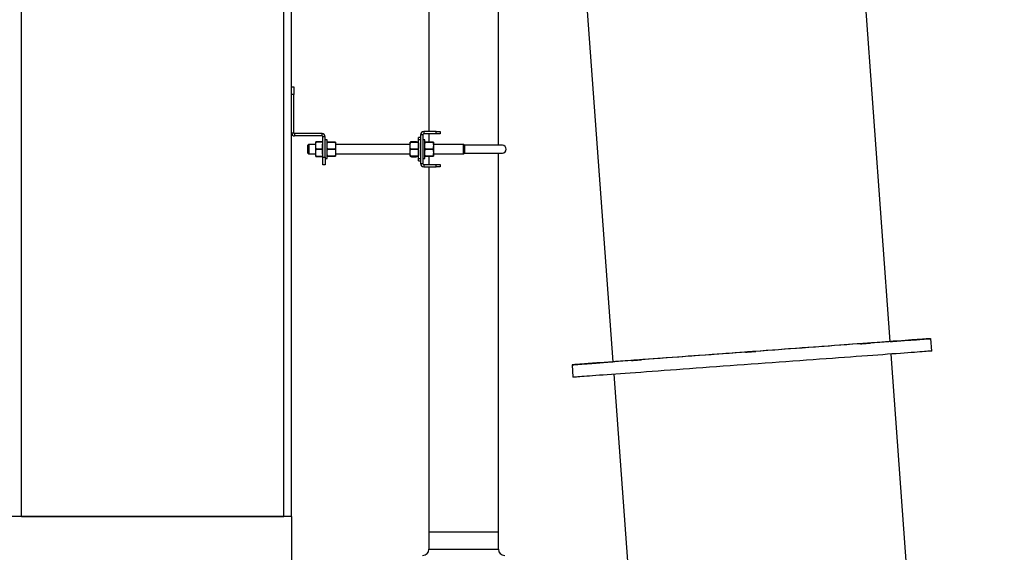
# Model space of a CAD drawing. Units: inches. Extents: x -5870086 to 5698230, y -145676 to 14669.
# Drawn here: x -110540 to -109281, y -122984 to -122302 of the extents above; entities that cross this region are included whole.
import ezdxf

# ---------------------------------------------------------------- set-up
doc = ezdxf.new("R2010")
doc.units = ezdxf.units.IN
doc.header["$MEASUREMENT"] = 0

msp = doc.modelspace()

# ---------------------------------------------------------------- linework, layer by layer
at = {"color": 7, "linetype": 'Continuous', "lineweight": 25}
for p, q in [((-110016.7, -121030.1), (-110016.7, -122445.1)), ((-110537.3, -122937.6), (-110537.3, -121687.6)), ((-110202.3, -122937.6), (-110202.3, -121687.6)), ((-110192.3, -122937.6), (-110192.3, -121687.6)), ((-109426.9, -122713.8), (-109499.8, -121716.4)), ((-109927.8, -122462.6), (-109927.8, -121747.4)), ((-109854.5, -121742.3), (-109781.6, -122739.7)), ((-110192.3, -122387.6), (-110189.3, -122387.6)), ((-110189.3, -122387.6), (-110189.3, -122397.6)), ((-110189.3, -122397.6), (-110192.3, -122397.6)), ((-110189.3, -122446.6), (-110189.3, -122397.6)), ((-110192.3, -122446.6), (-110189.3, -122446.6)), ((-110188.3, -122447.6), (-110188.3, -122450.6)), ((-110153.3, -122447.6), (-110188.3, -122447.6)), ((-110153.3, -122450.6), (-110188.3, -122450.6)), ((-110153.3, -122450.6), (-110153.3, -122447.6)), ((-110149.3, -122451.6), (-110152.3, -122451.6)), ((-110152.3, -122477.6), (-110152.3, -122451.6)), ((-110149.3, -122477.6), (-110149.3, -122451.6)), ((-110146.8, -122455.6), (-110149.3, -122455.6)), ((-110146.8, -122479.6), (-110146.8, -122455.6)), ((-110027.3, -122452.6), (-110029.8, -122452.6)), ((-110029.8, -122455.6), (-110029.8, -122452.6)), ((-110027.3, -122455.6), (-110029.8, -122455.6)), ((-110029.8, -122479.6), (-110029.8, -122455.6)), ((-110024.3, -122449.1), (-110027.3, -122449.1)), ((-110027.3, -122449.1), (-110027.3, -122486.1)), ((-110024.3, -122449.1), (-110024.3, -122486.1)), ((-110021.8, -122455.6), (-110024.3, -122455.6)), ((-110023.3, -122445.1), (-110023.3, -122448.1)), ((-110007.3, -122445.1), (-110023.3, -122445.1)), ((-110007.3, -122448.1), (-110023.3, -122448.1)), ((-110021.8, -122460.1), (-110021.8, -122455.6)), ((-110016.7, -122448.1), (-110016.7, -122458.6)), ((-110007.3, -122448.1), (-110007.3, -122445.1)), ((-110007.3, -122445.1), (-110002.3, -122445.1)), ((-110002.3, -122448.1), (-110007.3, -122448.1)), ((-110002.3, -122445.1), (-110002.3, -122448.1)), ((-110170.3, -122461.6), (-110171.3, -122462.6)), ((-110171.3, -122472.6), (-110171.3, -122462.6)), ((-110161.3, -122461.6), (-110170.3, -122461.6)), ((-110170.3, -122461.6), (-110170.3, -122473.6)), ((-110161.3, -122467.6), (-110161.3, -122458.2)), ((-110161.3, -122476.9), (-110161.3, -122467.6)), ((-110152.9, -122458.2), (-110159.8, -122458.2)), ((-110159.8, -122458.2), (-110159.8, -122458.2)), ((-110159.8, -122458.2), (-110152.9, -122458.2)), ((-110159.8, -122467.6), (-110152.9, -122467.6)), ((-110159.8, -122467.6), (-110159.8, -122467.6)), ((-110152.9, -122467.6), (-110159.8, -122467.6)), ((-110152.9, -122458.2), (-110152.9, -122458.2)), ((-110152.3, -122458.2), (-110152.9, -122458.2)), ((-110152.3, -122461.3), (-110152.9, -122461.3)), ((-110152.9, -122467.6), (-110152.9, -122461.3)), ((-110152.9, -122473.8), (-110152.9, -122467.6)), ((-110152.9, -122467.6), (-110152.9, -122467.6)), ((-110137.4, -122458.6), (-110145.4, -122458.6)), ((-110145.4, -122458.6), (-110145.4, -122458.6)), ((-110145.4, -122458.6), (-110137.4, -122458.6)), ((-110145.4, -122467.6), (-110137.4, -122467.6)), ((-110145.4, -122467.6), (-110145.4, -122467.6)), ((-110137.4, -122467.6), (-110145.4, -122467.6)), ((-110137.4, -122458.6), (-110137.4, -122458.6)), ((-110137.4, -122467.6), (-110137.4, -122467.6)), ((-110136, -122458.6), (-110136, -122463.1)), ((-110040.6, -122461.6), (-110136, -122461.6)), ((-110136, -122463.1), (-110136, -122472.1)), ((-110040.6, -122463.1), (-110040.6, -122458.6)), ((-110040.6, -122472.1), (-110040.6, -122463.1)), ((-110031.2, -122458.6), (-110039.2, -122458.6)), ((-110039.2, -122458.6), (-110039.2, -122458.6)), ((-110039.2, -122458.6), (-110031.2, -122458.6)), ((-110039.2, -122467.6), (-110031.2, -122467.6)), ((-110039.2, -122467.6), (-110039.2, -122467.6)), ((-110031.2, -122467.6), (-110039.2, -122467.6)), ((-110039, -122457.8), (-110033.4, -122457.8)), ((-110032, -122458.5), (-110032, -122458.6)), ((-110031.2, -122458.6), (-110031.2, -122458.6)), ((-110031.2, -122467.6), (-110031.2, -122467.6)), ((-110021.8, -122479.6), (-110021.8, -122460.1)), ((-110012.4, -122458.6), (-110020.4, -122458.6)), ((-110020.4, -122458.6), (-110020.4, -122458.6)), ((-110020.4, -122458.6), (-110012.4, -122458.6)), ((-110020.4, -122467.6), (-110012.4, -122467.6)), ((-110020.4, -122467.6), (-110020.4, -122467.6)), ((-110012.4, -122467.6), (-110020.4, -122467.6)), ((-110012.4, -122458.6), (-110012.4, -122458.6)), ((-110012.4, -122467.6), (-110012.4, -122467.6)), ((-110011, -122458.6), (-110011, -122463.1)), ((-109972.3, -122461.6), (-110011, -122461.6)), ((-110011, -122463.1), (-110011, -122472.1)), ((-109971.3, -122462.6), (-109972.3, -122461.6)), ((-109972.3, -122473.6), (-109972.3, -122461.6)), ((-109922.8, -122462.6), (-109971.3, -122462.6)), ((-109971.3, -122462.6), (-109971.3, -122472.6)), ((-110171.3, -122472.6), (-110170.3, -122473.6)), ((-110170.3, -122473.6), (-110161.3, -122473.6)), ((-110159.8, -122477), (-110159.8, -122477)), ((-110159.8, -122477), (-110152.9, -122477)), ((-110152.9, -122477), (-110159.8, -122477)), ((-110152.3, -122473.8), (-110152.9, -122473.8)), ((-110152.3, -122477), (-110152.9, -122477)), ((-110152.9, -122477), (-110152.9, -122477)), ((-110152.3, -122477.6), (-110149.3, -122477.6)), ((-110152.3, -122487.6), (-110152.3, -122477.6)), ((-110149.3, -122477.6), (-110149.3, -122487.6)), ((-110149.3, -122479.6), (-110146.8, -122479.6)), ((-110145.4, -122476.6), (-110137.4, -122476.6)), ((-110145.4, -122476.6), (-110145.4, -122476.6)), ((-110137.4, -122476.6), (-110145.4, -122476.6)), ((-110137.4, -122476.6), (-110137.4, -122476.6)), ((-110136, -122472.1), (-110136, -122476.6)), ((-110136, -122473.6), (-110040.6, -122473.6)), ((-110040.6, -122476.6), (-110040.6, -122472.1)), ((-110039.2, -122476.6), (-110031.2, -122476.6)), ((-110039.2, -122476.6), (-110039.2, -122476.6)), ((-110031.2, -122476.6), (-110039.2, -122476.6)), ((-110039, -122477.3), (-110033.4, -122477.3)), ((-110032, -122476.6), (-110031.1, -122476.6)), ((-110032, -122476.6), (-110032, -122476.6)), ((-110031.2, -122476.6), (-110031.2, -122476.6)), ((-110029.8, -122479.6), (-110027.3, -122479.6)), ((-110029.8, -122482.6), (-110029.8, -122479.6)), ((-110024.3, -122479.6), (-110021.8, -122479.6)), ((-110020.4, -122476.6), (-110012.4, -122476.6)), ((-110020.4, -122476.6), (-110020.4, -122476.6)), ((-110012.4, -122476.6), (-110020.4, -122476.6)), ((-110016.7, -122476.6), (-110016.7, -122487.1)), ((-110012.4, -122476.6), (-110012.4, -122476.6)), ((-110011, -122472.1), (-110011, -122476.6)), ((-110011, -122473.6), (-109972.3, -122473.6)), ((-109972.3, -122473.6), (-109971.3, -122472.6)), ((-109971.3, -122472.6), (-109922.8, -122472.6)), ((-109927.8, -122957.6), (-109927.8, -122472.6)), ((-110149.3, -122487.6), (-110152.3, -122487.6)), ((-110029.8, -122482.6), (-110027.3, -122482.6)), ((-110027.3, -122486.1), (-110024.3, -122486.1)), ((-110023.3, -122487.1), (-110023.3, -122490.1)), ((-110023.3, -122487.1), (-110007.3, -122487.1)), ((-110023.3, -122490.1), (-110007.3, -122490.1)), ((-110016.7, -122490.1), (-110016.7, -122957.6)), ((-110007.3, -122490.1), (-110007.3, -122487.1)), ((-110007.3, -122487.1), (-110002.3, -122487.1)), ((-110002.3, -122490.1), (-110007.3, -122490.1)), ((-110002.3, -122487.1), (-110002.3, -122490.1)), ((-109373.7, -122726), (-109374.9, -122710)), ((-109281.1, -124708.5), (-109425.8, -122729.8)), ((-109833.6, -122743.5), (-109832.5, -122759.5)), ((-109781.8, -122739.7), (-109781.6, -122739.7)), ((-109780.4, -122755.7), (-109635.8, -124734.4)), ((-110192.3, -122937.6), (-113392.3, -122937.6)), ((-110537.3, -122937.6), (-110202.3, -122937.6)), ((-110192.3, -122937.6), (-110192.3, -123007.6)), ((-110016.7, -122957.6), (-110016.7, -122979.6)), ((-109927.8, -122957.6), (-110016.7, -122957.6)), ((-109927.8, -122979.6), (-109927.8, -122957.6))]:
    msp.add_line(p, q, dxfattribs=at)
at = {"color": 8, "linetype": 'Continuous', "lineweight": 25}
msp.add_line((-110016.7, -122979.6), (-109927.8, -122979.6), dxfattribs=at)
at = {"color": 7, "linetype": 'Continuous', "lineweight": 25, "flags": 128}
for points in [[(-109426.9, -122713.8), (-109423.9, -122713.6), (-109418.5, -122713.2), (-109413.4, -122712.8), (-109408.6, -122712.5), (-109404.1, -122712.1), (-109399.9, -122711.8), (-109396, -122711.5), (-109392.4, -122711.3), (-109389.1, -122711), (-109386.2, -122710.8), (-109383.5, -122710.6), (-109381.3, -122710.5), (-109379.3, -122710.3), (-109377.8, -122710.2), (-109376.5, -122710.1), (-109375.6, -122710.1), (-109375.1, -122710), (-109374.9, -122710), (-109375, -122710), (-109375.5, -122710.1), (-109376.4, -122710.1), (-109377.5, -122710.2), (-109379.1, -122710.3), (-109381, -122710.5), (-109383.2, -122710.6), (-109385.7, -122710.8), (-109388.6, -122711), (-109391.9, -122711.3), (-109395.4, -122711.5), (-109399.3, -122711.8), (-109403.4, -122712.1), (-109407.9, -122712.4), (-109412.7, -122712.8), (-109417.8, -122713.1), (-109423.1, -122713.5), (-109428.7, -122714), (-109434.6, -122714.4), (-109440.8, -122714.8), (-109447.2, -122715.3), (-109453.8, -122715.8), (-109460.7, -122716.3), (-109467.8, -122716.8), (-109475.1, -122717.3), (-109482.6, -122717.9), (-109490.3, -122718.5), (-109498.1, -122719), (-109506.1, -122719.6), (-109514.3, -122720.2), (-109522.6, -122720.8), (-109531, -122721.4), (-109539.6, -122722.1), (-109548.2, -122722.7), (-109556.9, -122723.3), (-109565.7, -122724), (-109574.6, -122724.6), (-109583.5, -122725.3), (-109592.4, -122725.9), (-109601.3, -122726.6), (-109610.3, -122727.2), (-109619.2, -122727.9), (-109628.2, -122728.5), (-109637, -122729.2), (-109645.9, -122729.8), (-109654.6, -122730.5), (-109663.3, -122731.1), (-109671.9, -122731.7), (-109680.4, -122732.4), (-109688.8, -122733), (-109697.1, -122733.6), (-109705.2, -122734.2), (-109713.2, -122734.7), (-109720.9, -122735.3), (-109728.6, -122735.9), (-109736, -122736.4), (-109743.2, -122736.9), (-109750.2, -122737.5), (-109757, -122737.9), (-109763.6, -122738.4), (-109769.9, -122738.9), (-109776, -122739.3), (-109781.8, -122739.8), (-109787.3, -122740.2), (-109792.6, -122740.5), (-109797.5, -122740.9), (-109802.2, -122741.2), (-109806.6, -122741.6), (-109810.6, -122741.9), (-109814.4, -122742.1), (-109817.8, -122742.4), (-109820.9, -122742.6), (-109823.7, -122742.8), (-109826.1, -122743), (-109828.2, -122743.1), (-109830, -122743.3), (-109831.4, -122743.4), (-109832.5, -122743.5), (-109833.2, -122743.5), (-109833.6, -122743.5), (-109833.6, -122743.5), (-109833.6, -122743.5)], [(-109426.9, -122713.8), (-109426.7, -122713.8), (-109426.9, -122713.8), (-109427.3, -122713.8), (-109428.2, -122713.9), (-109429.4, -122714), (-109430.9, -122714.1), (-109432.8, -122714.2), (-109435, -122714.4), (-109437.5, -122714.6), (-109440.4, -122714.8), (-109443.6, -122715), (-109447.2, -122715.3), (-109451, -122715.6), (-109455.1, -122715.9), (-109459.6, -122716.2), (-109464.3, -122716.5), (-109469.3, -122716.9), (-109474.6, -122717.3), (-109480.1, -122717.7), (-109485.9, -122718.1), (-109491.9, -122718.6), (-109498.1, -122719), (-109504.6, -122719.5), (-109511.2, -122720), (-109518.1, -122720.5), (-109525.1, -122721), (-109532.2, -122721.5), (-109539.5, -122722), (-109546.9, -122722.6), (-109554.5, -122723.1), (-109562.1, -122723.7), (-109569.8, -122724.3), (-109577.6, -122724.8), (-109585.5, -122725.4), (-109593.4, -122726), (-109601.3, -122726.6), (-109609.2, -122727.1), (-109617.1, -122727.7), (-109625, -122728.3), (-109632.8, -122728.9), (-109640.6, -122729.4), (-109648.3, -122730), (-109655.9, -122730.6), (-109663.4, -122731.1), (-109670.8, -122731.6), (-109678.1, -122732.2), (-109685.2, -122732.7), (-109692.1, -122733.2), (-109698.9, -122733.7), (-109705.5, -122734.2), (-109711.9, -122734.7), (-109718.1, -122735.1), (-109724.1, -122735.5), (-109729.8, -122736), (-109735.2, -122736.4), (-109740.4, -122736.7), (-109745.4, -122737.1), (-109750, -122737.4), (-109754.4, -122737.8), (-109758.5, -122738.1), (-109762.2, -122738.3), (-109765.7, -122738.6), (-109768.8, -122738.8), (-109771.6, -122739), (-109774.1, -122739.2), (-109776.2, -122739.3), (-109778, -122739.5), (-109779.5, -122739.6), (-109780.6, -122739.7), (-109781.3, -122739.7), (-109781.7, -122739.7), (-109781.8, -122739.7), (-109781.8, -122739.7)], [(-109452.2, -122715.7), (-109452.4, -122715.7), (-109452.9, -122715.7), (-109453.8, -122715.8), (-109454.9, -122715.9), (-109456.2, -122716), (-109457.7, -122716.1), (-109459.2, -122716.2), (-109460.6, -122716.3), (-109462, -122716.4), (-109463.2, -122716.5), (-109464.2, -122716.5), (-109464.8, -122716.6), (-109465.1, -122716.6), (-109465.1, -122716.6), (-109464.7, -122716.6), (-109464, -122716.5), (-109463.1, -122716.5), (-109461.8, -122716.4), (-109460.4, -122716.3), (-109459, -122716.2), (-109457.5, -122716.1), (-109456, -122715.9), (-109454.7, -122715.9), (-109453.7, -122715.8), (-109452.8, -122715.7), (-109452.4, -122715.7), (-109452.2, -122715.7)], [(-109390.8, -122711.2), (-109391, -122711.2), (-109391.6, -122711.2), (-109392.4, -122711.3), (-109393.5, -122711.4), (-109394.8, -122711.5), (-109396.3, -122711.6), (-109397.8, -122711.7), (-109399.3, -122711.8), (-109400.6, -122711.9), (-109401.8, -122712), (-109402.8, -122712), (-109403.4, -122712.1), (-109403.8, -122712.1), (-109403.7, -122712.1), (-109403.4, -122712.1), (-109402.7, -122712), (-109401.7, -122712), (-109400.5, -122711.9), (-109399.1, -122711.8), (-109397.6, -122711.7), (-109396.1, -122711.6), (-109394.6, -122711.5), (-109393.3, -122711.4), (-109392.3, -122711.3), (-109391.5, -122711.2), (-109391, -122711.2), (-109390.8, -122711.2)], [(-109373.7, -122726), (-109373.7, -122726), (-109374, -122726), (-109374.7, -122726), (-109375.7, -122726.1), (-109377.1, -122726.2), (-109378.8, -122726.3), (-109380.9, -122726.5), (-109383.3, -122726.7), (-109386, -122726.9), (-109389, -122727.1), (-109392.4, -122727.3), (-109396.1, -122727.6), (-109400.1, -122727.9), (-109404.5, -122728.2), (-109409.1, -122728.6), (-109414, -122728.9), (-109419.2, -122729.3), (-109424.7, -122729.7), (-109430.5, -122730.1), (-109436.5, -122730.6), (-109442.8, -122731), (-109449.3, -122731.5), (-109456.1, -122732), (-109463.1, -122732.5), (-109470.3, -122733), (-109477.7, -122733.6), (-109485.2, -122734.1), (-109493, -122734.7), (-109500.9, -122735.3), (-109509, -122735.9), (-109517.3, -122736.5), (-109525.6, -122737.1), (-109534.1, -122737.7), (-109542.7, -122738.3), (-109551.4, -122739), (-109560.2, -122739.6), (-109569, -122740.2), (-109577.9, -122740.9), (-109586.8, -122741.5), (-109595.7, -122742.2), (-109604.7, -122742.9), (-109613.6, -122743.5), (-109622.5, -122744.2), (-109631.4, -122744.8), (-109640.3, -122745.5), (-109649.1, -122746.1), (-109657.8, -122746.7), (-109666.5, -122747.4), (-109675, -122748), (-109683.5, -122748.6), (-109691.8, -122749.2), (-109700, -122749.8), (-109708, -122750.4), (-109715.9, -122751), (-109723.6, -122751.6), (-109731.1, -122752.1), (-109738.5, -122752.6), (-109745.6, -122753.2), (-109752.5, -122753.7), (-109759.2, -122754.1), (-109765.6, -122754.6), (-109771.8, -122755.1), (-109777.7, -122755.5), (-109783.4, -122755.9), (-109788.8, -122756.3), (-109793.9, -122756.7), (-109798.7, -122757), (-109803.3, -122757.4), (-109807.5, -122757.7), (-109811.4, -122758), (-109815, -122758.2), (-109818.2, -122758.5), (-109821.2, -122758.7), (-109823.8, -122758.9), (-109826.1, -122759), (-109828, -122759.2), (-109829.6, -122759.3), (-109830.8, -122759.4), (-109831.7, -122759.4), (-109832.3, -122759.5), (-109832.5, -122759.5), (-109832.5, -122759.5)], [(-109598.9, -122726.4), (-109599.1, -122726.4), (-109599.6, -122726.4), (-109600.4, -122726.5), (-109601.6, -122726.6), (-109602.9, -122726.7), (-109604.3, -122726.8), (-109605.8, -122726.9), (-109607.3, -122727), (-109608.7, -122727.1), (-109609.9, -122727.2), (-109610.8, -122727.3), (-109611.5, -122727.3), (-109611.8, -122727.3), (-109611.8, -122727.3), (-109611.4, -122727.3), (-109610.7, -122727.3), (-109609.7, -122727.2), (-109608.5, -122727.1), (-109607.1, -122727), (-109605.6, -122726.9), (-109604.1, -122726.8), (-109602.7, -122726.7), (-109601.4, -122726.6), (-109600.3, -122726.5), (-109599.5, -122726.4), (-109599, -122726.4), (-109598.9, -122726.4)], [(-109833.6, -122743.5), (-109833.3, -122743.5), (-109832.6, -122743.5), (-109831.6, -122743.4), (-109830.2, -122743.3), (-109828.5, -122743.2), (-109826.5, -122743), (-109824.1, -122742.8), (-109821.3, -122742.6), (-109818.3, -122742.4), (-109814.9, -122742.2), (-109811.2, -122741.9), (-109807.2, -122741.6), (-109802.9, -122741.3), (-109798.2, -122740.9), (-109793.3, -122740.6), (-109788.1, -122740.2), (-109782.6, -122739.8), (-109781.6, -122739.7)], [(-109804.7, -122741.4), (-109804.9, -122741.4), (-109805.4, -122741.5), (-109806.3, -122741.5), (-109807.4, -122741.6), (-109808.7, -122741.7), (-109810.2, -122741.8), (-109811.7, -122741.9), (-109813.2, -122742), (-109814.5, -122742.1), (-109815.7, -122742.2), (-109816.7, -122742.3), (-109817.3, -122742.3), (-109817.6, -122742.4), (-109817.6, -122742.4), (-109817.2, -122742.3), (-109816.6, -122742.3), (-109815.6, -122742.2), (-109814.3, -122742.1), (-109812.9, -122742), (-109811.5, -122741.9), (-109810, -122741.8), (-109808.5, -122741.7), (-109807.2, -122741.6), (-109806.2, -122741.5), (-109805.4, -122741.5), (-109804.9, -122741.4), (-109804.7, -122741.4)], [(-109744.9, -122737.1), (-109745.1, -122737.1), (-109745.6, -122737.1), (-109746.5, -122737.2), (-109747.6, -122737.3), (-109748.9, -122737.4), (-109750.3, -122737.5), (-109751.8, -122737.6), (-109753.3, -122737.7), (-109754.7, -122737.8), (-109755.9, -122737.9), (-109756.8, -122737.9), (-109757.5, -122738), (-109757.8, -122738), (-109757.8, -122738), (-109757.4, -122738), (-109756.7, -122737.9), (-109755.7, -122737.9), (-109754.5, -122737.8), (-109753.1, -122737.7), (-109751.6, -122737.6), (-109750.1, -122737.4), (-109748.7, -122737.3), (-109747.4, -122737.2), (-109746.3, -122737.2), (-109745.5, -122737.1), (-109745, -122737.1), (-109744.9, -122737.1)]]:
    msp.add_lwpolyline(points, dxfattribs=at)
at = {"color": 7, "linetype": 'Continuous', "lineweight": 25}
for centre, radius, start, end in [((-110188.3, -122446.6), 4, 180, 270), ((-110188.3, -122446.6), 1, 180, 270), ((-110153.3, -122451.6), 4, 0, 90), ((-110153.3, -122451.6), 1, 0, 90), ((-110023.3, -122449.1), 4, 90, 180), ((-110023.3, -122449.1), 1, 90, 180), ((-110033.4, -122459.1), 1.4, 24.5217, 35.6163), ((-109922.8, -122467.6), 5, 270, 90), ((-110033.4, -122476), 1.4, 324.4521, 335.4783), ((-110023.3, -122486.1), 4, 180, 270), ((-110023.3, -122486.1), 1, 180, 270), ((-110024.7, -122979.6), 8, 270, 0), ((-109919.8, -122979.6), 8, 180, 270)]:
    msp.add_arc(centre, radius, start, end, dxfattribs=at)
for points, knots in [([(-110159.8, -122467.6), (-110159.9, -122467.5), (-110160.1, -122467.5), (-110160.4, -122467.4), (-110160.7, -122467.1), (-110161.2, -122466.2), (-110161.3, -122464.6), (-110161.3, -122462.8), (-110161.3, -122461.2), (-110161.2, -122460.1), (-110161, -122459.2), (-110160.7, -122458.6), (-110160.4, -122458.4), (-110160.1, -122458.2), (-110159.9, -122458.2), (-110159.8, -122458.2)], [0, 0, 0, 0, 0.022118, 0.044149, 0.080674, 0.143962, 0.323808, 0.529607, 0.668955, 0.763728, 0.87186, 0.911357, 0.951111, 0.975681, 1, 1, 1, 1]), ([(-110159.8, -122458.2), (-110159.9, -122458.2), (-110160, -122458.2), (-110160.3, -122458.2), (-110160.6, -122458.2), (-110161.1, -122458.2), (-110161.3, -122458.2), (-110161.3, -122458.2), (-110161.3, -122458.2), (-110161, -122458.2), (-110160.6, -122458.2), (-110160.2, -122458.2), (-110160, -122458.2), (-110159.8, -122458.2), (-110159.8, -122458.2)], [0, 0, 0, 0, 0.019531, 0.04092, 0.075643, 0.134503, 0.29161, 0.500014, 0.749288, 0.874758, 0.937869, 0.963778, 0.989893, 1, 1, 1, 1]), ([(-110159.8, -122477), (-110159.9, -122476.9), (-110160.1, -122476.9), (-110160.4, -122476.8), (-110160.7, -122476.5), (-110161.2, -122475.6), (-110161.3, -122474), (-110161.3, -122472.2), (-110161.3, -122470.6), (-110161.2, -122469.5), (-110161, -122468.6), (-110160.7, -122468), (-110160.4, -122467.8), (-110160.1, -122467.6), (-110159.9, -122467.6), (-110159.8, -122467.6)], [0, 0, 0, 0, 0.022118, 0.044149, 0.080674, 0.143962, 0.323808, 0.529607, 0.668955, 0.763728, 0.87186, 0.911357, 0.951111, 0.975681, 1, 1, 1, 1]), ([(-110146.8, -122463.1), (-110146.8, -122463), (-110146.8, -122462.4), (-110146.8, -122461.6), (-110146.7, -122460.4), (-110146.6, -122459.6), (-110146.2, -122459), (-110146, -122458.8), (-110145.7, -122458.6), (-110145.5, -122458.6), (-110145.4, -122458.6), (-110145.4, -122458.6)], [0, 0, 0, 0, 0.048528, 0.331521, 0.523338, 0.740362, 0.819577, 0.89929, 0.947807, 0.990725, 1, 1, 1, 1]), ([(-110145.4, -122458.6), (-110145.5, -122458.6), (-110145.7, -122458.6), (-110145.9, -122458.6), (-110146.2, -122458.6), (-110146.7, -122458.6), (-110146.8, -122458.6), (-110146.8, -122458.6), (-110146.8, -122458.6)], [0, 0, 0, 0, 0.042982, 0.085796, 0.15693, 0.280407, 0.629794, 1, 1, 1, 1]), ([(-110145.4, -122467.6), (-110145.5, -122467.5), (-110145.7, -122467.5), (-110145.9, -122467.4), (-110146.2, -122467.1), (-110146.7, -122466.3), (-110146.8, -122464.9), (-110146.8, -122463.7), (-110146.8, -122463.1)], [0, 0, 0, 0, 0.042982, 0.085796, 0.15693, 0.280407, 0.629796, 1, 1, 1, 1]), ([(-110146.8, -122472.1), (-110146.8, -122471.3), (-110146.8, -122470), (-110146.6, -122468.6), (-110146.2, -122468), (-110145.9, -122467.7), (-110145.7, -122467.6), (-110145.5, -122467.6), (-110145.4, -122467.6)], [0, 0, 0, 0, 0.4841012, 0.7274265, 0.8495278, 0.9088359, 0.9594632, 1, 1, 1, 1]), ([(-110137.4, -122458.6), (-110137.3, -122458.6), (-110137.1, -122458.6), (-110136.9, -122458.7), (-110136.6, -122459), (-110136.1, -122459.8), (-110136, -122461.3), (-110136, -122462.4), (-110136, -122463.1)], [0, 0, 0, 0, 0.042982, 0.085796, 0.15693, 0.280407, 0.629796, 1, 1, 1, 1]), ([(-110136, -122458.6), (-110136, -122458.6), (-110136, -122458.6), (-110136, -122458.6), (-110136.1, -122458.6), (-110136.2, -122458.6), (-110136.6, -122458.6), (-110136.8, -122458.6), (-110137.1, -122458.6), (-110137.3, -122458.6), (-110137.4, -122458.6), (-110137.4, -122458.6)], [0, 0, 0, 0, 0.048527, 0.33152, 0.523337, 0.740361, 0.819577, 0.89929, 0.947806, 0.990725, 1, 1, 1, 1]), ([(-110136, -122463.1), (-110136, -122463.1), (-110136, -122463.7), (-110136, -122464.6), (-110136.1, -122465.7), (-110136.2, -122466.5), (-110136.6, -122467.1), (-110136.8, -122467.3), (-110137.1, -122467.5), (-110137.3, -122467.6), (-110137.4, -122467.6), (-110137.4, -122467.6)], [0, 0, 0, 0, 0.048528, 0.331521, 0.523338, 0.740362, 0.819577, 0.89929, 0.947807, 0.990725, 1, 1, 1, 1]), ([(-110137.4, -122467.6), (-110137.3, -122467.6), (-110137.1, -122467.6), (-110136.8, -122467.7), (-110136.5, -122468.1), (-110136.1, -122469), (-110136, -122470.4), (-110136, -122471.6), (-110136, -122472.1)], [0, 0, 0, 0, 0.042327, 0.093567, 0.169055, 0.303835, 0.71717, 1, 1, 1, 1]), ([(-110040.6, -122463.1), (-110040.6, -122463), (-110040.6, -122462.4), (-110040.6, -122461.6), (-110040.5, -122460.4), (-110040.4, -122459.6), (-110040, -122459), (-110039.8, -122458.8), (-110039.5, -122458.6), (-110039.3, -122458.6), (-110039.2, -122458.6), (-110039.2, -122458.6)], [0, 0, 0, 0, 0.048528, 0.331521, 0.523338, 0.740362, 0.819577, 0.89929, 0.947807, 0.990725, 1, 1, 1, 1]), ([(-110039.2, -122458.6), (-110039.3, -122458.6), (-110039.5, -122458.6), (-110039.7, -122458.6), (-110040, -122458.6), (-110040.5, -122458.6), (-110040.6, -122458.6), (-110040.6, -122458.6), (-110040.6, -122458.6)], [0, 0, 0, 0, 0.042982, 0.085796, 0.15693, 0.280407, 0.629794, 1, 1, 1, 1]), ([(-110039.2, -122467.6), (-110039.3, -122467.5), (-110039.5, -122467.5), (-110039.7, -122467.4), (-110040, -122467.1), (-110040.5, -122466.3), (-110040.6, -122464.9), (-110040.6, -122463.7), (-110040.6, -122463.1)], [0, 0, 0, 0, 0.042982, 0.085796, 0.15693, 0.280407, 0.629796, 1, 1, 1, 1]), ([(-110040.6, -122472.1), (-110040.6, -122471.3), (-110040.6, -122470), (-110040.4, -122468.6), (-110040, -122468), (-110039.7, -122467.7), (-110039.5, -122467.6), (-110039.3, -122467.6), (-110039.2, -122467.6)], [0, 0, 0, 0, 0.4841012, 0.7274265, 0.8495278, 0.9088359, 0.9594632, 1, 1, 1, 1]), ([(-110040.1, -122458.3), (-110040.1, -122458.3), (-110040, -122458.2), (-110039.8, -122458), (-110039.5, -122457.9), (-110039.3, -122457.8), (-110039.1, -122457.8), (-110039, -122457.8)], [0, 0, 0, 0, 0.269084, 0.496665, 0.725775, 0.869492, 1, 1, 1, 1]), ([(-110033.4, -122457.8), (-110033.3, -122457.8), (-110033.1, -122457.8), (-110032.9, -122457.9), (-110032.6, -122458), (-110032.3, -122458.3), (-110032.2, -122458.4), (-110032.2, -122458.6)], [0, 0, 0, 0, 0.101634, 0.202874, 0.370379, 0.660141, 1, 1, 1, 1]), ([(-110031.2, -122458.6), (-110031.1, -122458.6), (-110030.9, -122458.6), (-110030.7, -122458.7), (-110030.4, -122459), (-110029.9, -122459.8), (-110029.8, -122461.3), (-110029.8, -122462.4), (-110029.8, -122463.1)], [0, 0, 0, 0, 0.042982, 0.085796, 0.15693, 0.280407, 0.629796, 1, 1, 1, 1]), ([(-110029.8, -122458.6), (-110029.8, -122458.6), (-110029.8, -122458.6), (-110029.8, -122458.6), (-110029.9, -122458.6), (-110030, -122458.6), (-110030.4, -122458.6), (-110030.6, -122458.6), (-110030.9, -122458.6), (-110031.1, -122458.6), (-110031.2, -122458.6), (-110031.2, -122458.6)], [0, 0, 0, 0, 0.048527, 0.33152, 0.523337, 0.740361, 0.819577, 0.89929, 0.947806, 0.990725, 1, 1, 1, 1]), ([(-110029.8, -122463.1), (-110029.8, -122463.1), (-110029.8, -122463.7), (-110029.8, -122464.6), (-110029.9, -122465.7), (-110030, -122466.5), (-110030.4, -122467.1), (-110030.6, -122467.3), (-110030.9, -122467.5), (-110031.1, -122467.6), (-110031.2, -122467.6), (-110031.2, -122467.6)], [0, 0, 0, 0, 0.048528, 0.331521, 0.523338, 0.740362, 0.819577, 0.89929, 0.947807, 0.990725, 1, 1, 1, 1]), ([(-110031.2, -122467.6), (-110031.1, -122467.6), (-110030.9, -122467.6), (-110030.6, -122467.7), (-110030.3, -122468.1), (-110029.9, -122469), (-110029.8, -122470.4), (-110029.8, -122471.6), (-110029.8, -122472.1)], [0, 0, 0, 0, 0.042327, 0.093567, 0.169055, 0.303835, 0.71717, 1, 1, 1, 1]), ([(-110021.8, -122463.1), (-110021.8, -122463), (-110021.8, -122462.4), (-110021.8, -122461.6), (-110021.7, -122460.4), (-110021.6, -122459.6), (-110021.2, -122459), (-110021, -122458.8), (-110020.7, -122458.6), (-110020.5, -122458.6), (-110020.4, -122458.6), (-110020.4, -122458.6)], [0, 0, 0, 0, 0.048528, 0.331521, 0.523338, 0.740362, 0.819577, 0.89929, 0.947807, 0.990725, 1, 1, 1, 1]), ([(-110020.4, -122458.6), (-110020.5, -122458.6), (-110020.7, -122458.6), (-110021, -122458.6), (-110021.3, -122458.6), (-110021.7, -122458.6), (-110021.8, -122458.6), (-110021.8, -122458.6), (-110021.8, -122458.6)], [0, 0, 0, 0, 0.042327, 0.093567, 0.169055, 0.303835, 0.71717, 1, 1, 1, 1]), ([(-110020.4, -122467.6), (-110020.5, -122467.5), (-110020.7, -122467.5), (-110020.9, -122467.4), (-110021.2, -122467.1), (-110021.7, -122466.3), (-110021.8, -122464.9), (-110021.8, -122463.7), (-110021.8, -122463.1)], [0, 0, 0, 0, 0.042982, 0.085796, 0.15693, 0.280407, 0.629795, 1, 1, 1, 1]), ([(-110021.8, -122472.1), (-110021.8, -122472), (-110021.8, -122471.4), (-110021.8, -122470.6), (-110021.7, -122469.4), (-110021.6, -122468.6), (-110021.2, -122468), (-110021, -122467.8), (-110020.7, -122467.6), (-110020.5, -122467.6), (-110020.4, -122467.6), (-110020.4, -122467.6)], [0, 0, 0, 0, 0.0485289, 0.3315215, 0.5233384, 0.740362, 0.8195769, 0.8992904, 0.9478066, 0.9907255, 1, 1, 1, 1]), ([(-110012.4, -122458.6), (-110012.3, -122458.6), (-110012.1, -122458.6), (-110011.9, -122458.7), (-110011.6, -122459), (-110011.1, -122459.8), (-110011, -122461.3), (-110011, -122462.4), (-110011, -122463.1)], [0, 0, 0, 0, 0.042982, 0.085797, 0.156931, 0.28041, 0.629801, 1, 1, 1, 1]), ([(-110011, -122458.6), (-110011, -122458.6), (-110011, -122458.6), (-110011.2, -122458.6), (-110011.6, -122458.6), (-110011.9, -122458.6), (-110012.1, -122458.6), (-110012.3, -122458.6), (-110012.4, -122458.6)], [0, 0, 0, 0, 0.484101, 0.727426, 0.849528, 0.908836, 0.959463, 1, 1, 1, 1]), ([(-110011, -122463.1), (-110011, -122463.1), (-110011, -122463.7), (-110011, -122464.6), (-110011.1, -122465.7), (-110011.2, -122466.5), (-110011.6, -122467.1), (-110011.8, -122467.3), (-110012.1, -122467.5), (-110012.3, -122467.6), (-110012.4, -122467.6), (-110012.4, -122467.6)], [0, 0, 0, 0, 0.048536, 0.331526, 0.523342, 0.740364, 0.819578, 0.899291, 0.947807, 0.990726, 1, 1, 1, 1]), ([(-110012.4, -122467.6), (-110012.3, -122467.6), (-110012.1, -122467.6), (-110011.9, -122467.7), (-110011.6, -122468), (-110011.1, -122468.8), (-110011, -122470.3), (-110011, -122471.4), (-110011, -122472.1)], [0, 0, 0, 0, 0.042982, 0.085796, 0.156931, 0.280409, 0.629799, 1, 1, 1, 1]), ([(-110159.8, -122477), (-110159.9, -122477), (-110160, -122477), (-110160.3, -122477), (-110160.6, -122477), (-110161.1, -122477), (-110161.3, -122477), (-110161.3, -122477), (-110161.3, -122477), (-110161, -122477), (-110160.6, -122477), (-110160.2, -122477), (-110160, -122477), (-110159.8, -122477), (-110159.8, -122477)], [0, 0, 0, 0, 0.019531, 0.04092, 0.075643, 0.134503, 0.29161, 0.500014, 0.749288, 0.874758, 0.937869, 0.963778, 0.989893, 1, 1, 1, 1]), ([(-110145.4, -122476.6), (-110145.5, -122476.5), (-110145.7, -122476.5), (-110146, -122476.4), (-110146.3, -122476), (-110146.7, -122475.1), (-110146.8, -122473.7), (-110146.8, -122472.5), (-110146.8, -122472.1)], [0, 0, 0, 0, 0.042327, 0.093567, 0.169055, 0.303835, 0.71717, 1, 1, 1, 1]), ([(-110146.8, -122476.6), (-110146.8, -122476.6), (-110146.8, -122476.6), (-110146.8, -122476.6), (-110146.7, -122476.6), (-110146.6, -122476.6), (-110146.2, -122476.6), (-110146, -122476.6), (-110145.7, -122476.6), (-110145.5, -122476.6), (-110145.4, -122476.6), (-110145.4, -122476.6)], [0, 0, 0, 0, 0.048528, 0.331521, 0.523338, 0.740362, 0.819577, 0.89929, 0.947807, 0.990725, 1, 1, 1, 1]), ([(-110136, -122472.1), (-110136, -122472.9), (-110136, -122474.1), (-110136.2, -122475.5), (-110136.6, -122476.1), (-110136.9, -122476.4), (-110137.1, -122476.5), (-110137.3, -122476.5), (-110137.4, -122476.6)], [0, 0, 0, 0, 0.484101, 0.727426, 0.849528, 0.908836, 0.959463, 1, 1, 1, 1]), ([(-110137.4, -122476.6), (-110137.3, -122476.6), (-110137.1, -122476.6), (-110136.9, -122476.6), (-110136.6, -122476.6), (-110136.1, -122476.6), (-110136, -122476.6), (-110136, -122476.6), (-110136, -122476.6)], [0, 0, 0, 0, 0.0429824, 0.0857966, 0.1569315, 0.2804095, 0.6298006, 1, 1, 1, 1]), ([(-110039.2, -122476.6), (-110039.3, -122476.5), (-110039.5, -122476.5), (-110039.8, -122476.4), (-110040.1, -122476), (-110040.5, -122475.1), (-110040.6, -122473.7), (-110040.6, -122472.5), (-110040.6, -122472.1)], [0, 0, 0, 0, 0.042327, 0.093567, 0.169055, 0.303835, 0.71717, 1, 1, 1, 1]), ([(-110040.6, -122476.6), (-110040.6, -122476.6), (-110040.6, -122476.6), (-110040.6, -122476.6), (-110040.5, -122476.6), (-110040.4, -122476.6), (-110040, -122476.6), (-110039.8, -122476.6), (-110039.5, -122476.6), (-110039.3, -122476.6), (-110039.2, -122476.6), (-110039.2, -122476.6)], [0, 0, 0, 0, 0.048528, 0.331521, 0.523338, 0.740362, 0.819577, 0.89929, 0.947807, 0.990725, 1, 1, 1, 1]), ([(-110039, -122477.3), (-110039.1, -122477.3), (-110039.2, -122477.3), (-110039.5, -122477.2), (-110039.8, -122477), (-110040, -122476.8), (-110040.1, -122476.6), (-110040.1, -122476.6)], [0, 0, 0, 0, 0.142749, 0.284945, 0.520213, 0.927197, 1, 1, 1, 1]), ([(-110032.3, -122476.6), (-110032.3, -122476.6), (-110032.4, -122476.8), (-110032.6, -122477), (-110032.9, -122477.2), (-110033.1, -122477.3), (-110033.3, -122477.3), (-110033.4, -122477.3)], [0, 0, 0, 0, 0.203752, 0.451675, 0.701264, 0.857827, 1, 1, 1, 1]), ([(-110033.4, -122477.3), (-110033.3, -122477.3), (-110033.1, -122477.3), (-110032.9, -122477.2), (-110032.6, -122477.1), (-110032.3, -122476.9), (-110032.3, -122476.8), (-110032.3, -122476.8)], [0, 0, 0, 0, 0.131374, 0.262238, 0.478758, 0.853309, 1, 1, 1, 1]), ([(-110029.8, -122472.1), (-110029.8, -122472.9), (-110029.8, -122474.1), (-110030, -122475.5), (-110030.4, -122476.1), (-110030.7, -122476.4), (-110030.9, -122476.5), (-110031.1, -122476.5), (-110031.2, -122476.6)], [0, 0, 0, 0, 0.484101, 0.727426, 0.849528, 0.908836, 0.959463, 1, 1, 1, 1]), ([(-110031.2, -122476.6), (-110031.1, -122476.6), (-110030.9, -122476.6), (-110030.7, -122476.6), (-110030.4, -122476.6), (-110029.9, -122476.6), (-110029.8, -122476.6), (-110029.8, -122476.6), (-110029.8, -122476.6)], [0, 0, 0, 0, 0.0429824, 0.0857966, 0.1569315, 0.2804095, 0.6298006, 1, 1, 1, 1]), ([(-110020.4, -122476.6), (-110020.5, -122476.5), (-110020.7, -122476.5), (-110020.9, -122476.4), (-110021.2, -122476.1), (-110021.7, -122475.3), (-110021.8, -122473.9), (-110021.8, -122472.7), (-110021.8, -122472.1)], [0, 0, 0, 0, 0.042982, 0.085796, 0.15693, 0.280408, 0.629796, 1, 1, 1, 1]), ([(-110021.8, -122476.6), (-110021.8, -122476.6), (-110021.8, -122476.6), (-110021.6, -122476.6), (-110021.2, -122476.6), (-110020.9, -122476.6), (-110020.7, -122476.6), (-110020.5, -122476.6), (-110020.4, -122476.6)], [0, 0, 0, 0, 0.484101, 0.727426, 0.849528, 0.908836, 0.959463, 1, 1, 1, 1]), ([(-110011, -122472.1), (-110011, -122472.1), (-110011, -122472.7), (-110011, -122473.6), (-110011.1, -122474.7), (-110011.2, -122475.5), (-110011.6, -122476.1), (-110011.8, -122476.3), (-110012.1, -122476.5), (-110012.3, -122476.6), (-110012.4, -122476.6), (-110012.4, -122476.6)], [0, 0, 0, 0, 0.048533, 0.331524, 0.52334, 0.740363, 0.819578, 0.899291, 0.947807, 0.990725, 1, 1, 1, 1]), ([(-110012.4, -122476.6), (-110012.3, -122476.6), (-110012.1, -122476.6), (-110011.8, -122476.6), (-110011.5, -122476.6), (-110011.1, -122476.6), (-110011, -122476.6), (-110011, -122476.6), (-110011, -122476.6)], [0, 0, 0, 0, 0.042327, 0.093567, 0.169055, 0.303835, 0.71717, 1, 1, 1, 1])]:
    msp.add_open_spline(points, degree=3, knots=knots, dxfattribs=at)

doc.saveas('drawing.dxf')
